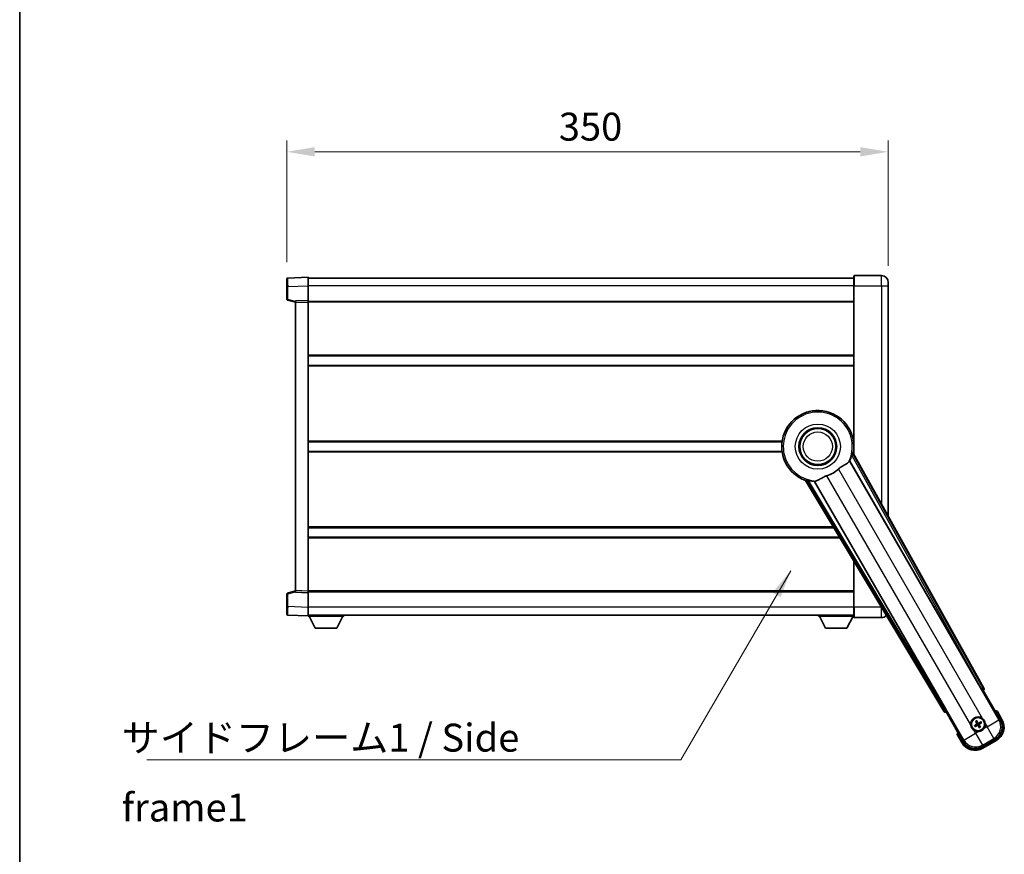
# Model space of a CAD drawing. Units: millimetres. Extents: x 20 to 13384, y -13 to 1814.
# Drawn here: x 2376 to 2949, y 629 to 1114 of the extents above; entities that cross this region are included whole.
import ezdxf

# ---------------------------------------------------------------- set-up
doc = ezdxf.new("R2010")
doc.units = ezdxf.units.MM
for name, color, linetype, lineweight in [('Border (ISO)', 7, 'Continuous', 35), ('Dimension (ISO)', 7, 'Continuous', 18), ('Dimension (ISO) @ 1', 7, 'Continuous', 18), ('Symbol (ISO)', 7, 'Continuous', 18), ('Symbol (ISO) @ 1', 7, 'Continuous', 18), ('Visible (ISO)', 7, 'Continuous', 35), ('Visible Narrow (ISO)', 7, 'Continuous', 25)]:
    doc.layers.add(name, color=color, linetype=linetype, lineweight=lineweight)
doc.styles.add('Note Text (TK)', font='MS PGothic.ttf')
doc.dimstyles.new('Default - Method 1b (TK)', dxfattribs={"dimscale": 6, "dimtxt": 2.5, "dimasz": 2.5, "dimexe": 1, "dimexo": 1.5, "dimgap": 1, "dimtad": 1, "dimtoh": 1, "dimrnd": 1e-08, "dimdsep": 46, "dimtxsty": 'Note Text (TK)', "dimcen": 0.09, "dimdle": 5, "dimclrd": 100, "dimclre": 100, "dimclrt": 7, "dimadec": 1, "dimazin": 1, "dimtfac": 1, "dimtmove": 0, "dimatfit": 3, "dimfxl": 0, "dimtolj": 1, "dimlwd": -1, "dimlwe": -1, "dimarcsym": 0})
doc.dimstyles.new('Default - Method 1b (TK)$7', dxfattribs={"dimscale": 6, "dimtxt": 2.5, "dimasz": 2.5, "dimexe": 1, "dimexo": 1.5, "dimgap": 1, "dimtad": 1, "dimtoh": 1, "dimrnd": 1e-08, "dimdsep": 46, "dimtxsty": 'Note Text (TK)', "dimcen": 0.09, "dimdle": 5, "dimclrd": 256, "dimclre": 100, "dimclrt": 7, "dimadec": 1, "dimazin": 1, "dimtfac": 1, "dimtmove": 0, "dimatfit": 3, "dimfxl": 0, "dimtolj": 1, "dimlwd": -1, "dimlwe": -1, "dimarcsym": 0})

# ---------------------------------------------------------------- blocks, each defined once
blk = doc.blocks.new('図面枠 tk図枠')
at = {"layer": 'Border (ISO)'}
blk.add_line((14.5, 289), (14.5, 8), dxfattribs=at)
blk = doc.blocks.new('*D114')
at = {"layer": 'Defpoints', "color": 0, "transparency": 16777216}
for p in [(2881.18, 1037.4), (2531.18, 963.48), (2881.18, 961.4)]:
    blk.add_point(p, dxfattribs=at)
at = {"layer": 'Dimension (ISO)', "color": 100, "transparency": 16777216}
for p, q in [((2531.18, 973.23), (2531.18, 1043.9)), ((2881.18, 971.15), (2881.18, 1043.9)), ((2547.43, 1037.4), (2864.93, 1037.4))]:
    blk.add_line(p, q, dxfattribs=at)
for points in [[(2547.43, 1040.11), (2547.43, 1034.69), (2531.18, 1037.4)], [(2864.93, 1040.11), (2864.93, 1034.69), (2881.18, 1037.4)]]:
    blk.add_solid(points, dxfattribs=at)
at = {"layer": 'Dimension (ISO)', "color": 7, "transparency": 16777216, "insert": (2689.47, 1052.03), "char_height": 16.25, "attachment_point": 4, "style": 'Note Text (TK)'}
blk.add_mtext('\\A1;350', dxfattribs=at)

msp = doc.modelspace()

# ---------------------------------------------------------------- linework, layer by layer
at = {"layer": 'Visible (ISO)'}
for p, q in [((2531.1806, 958.9845), (2531.1806, 963.4817)), ((2543.6806, 964.4011), (2531.6631, 963.9814)), ((2543.6806, 964.4011), (2543.6806, 959.4041)), ((2861.1806, 963.9011), (2543.6806, 963.9011)), ((2861.1806, 959.4011), (2861.1806, 965.1511)), ((2877.1806, 965.4011), (2861.4306, 965.4011)), ((2531.1806, 958.9845), (2531.1806, 951.5701)), ((2543.6806, 959.4041), (2543.6806, 950.9011)), ((2861.1806, 959.4011), (2861.1806, 861.5696)), ((2881.1806, 961.4011), (2881.1806, 959.4011)), ((2881.1806, 825.6052), (2881.1806, 959.4011)), ((2531.5565, 951.0858), (2536.1806, 949.9011)), ((2543.6806, 950.9011), (2536.1806, 950.6392)), ((2536.1806, 949.6398), (2536.1806, 950.6392)), ((2536.1806, 949.6398), (2536.1806, 782.1624)), ((2543.6806, 950.9011), (2543.6806, 949.9017)), ((2861.1806, 950.4011), (2543.6806, 950.4011)), ((2543.6806, 949.9017), (2543.6806, 781.9005)), ((2861.1806, 918.6511), (2543.6806, 918.6511)), ((2861.1806, 913.1511), (2543.6806, 913.1511)), ((2819.3614, 868.6511), (2543.6806, 868.6511)), ((2861.1806, 868.6511), (2860.9997, 868.6511)), ((2819.3614, 863.1511), (2543.6806, 863.1511)), ((2936.8955, 725.4175), (2860.8465, 862.1703)), ((2861.1806, 863.1511), (2860.9997, 863.1511)), ((2858.7571, 857.5007), (2935.2112, 725.0785)), ((2833.0785, 846.1385), (2913.4855, 711.9017)), ((2914.6213, 713.1909), (2838.1672, 845.6132)), ((2849.5433, 818.6511), (2543.6806, 818.6511)), ((2852.8378, 813.1511), (2543.6806, 813.1511)), ((2861.1806, 799.223), (2861.1806, 772.4011)), ((2531.1806, 780.232), (2531.1806, 772.8177)), ((2536.1806, 781.9011), (2531.5565, 780.7164)), ((2536.1806, 781.163), (2536.1806, 782.1624)), ((2536.1806, 781.163), (2543.6806, 780.9011)), ((2543.6806, 781.9005), (2543.6806, 780.9011)), ((2861.1806, 781.4011), (2543.6806, 781.4011)), ((2543.6806, 780.9011), (2543.6806, 772.398)), ((2531.1806, 768.3204), (2531.1806, 772.8177)), ((2543.6806, 772.398), (2543.6806, 767.4011)), ((2861.1806, 767.9011), (2543.6806, 767.9011)), ((2564.2806, 767.9011), (2564.2806, 767.2011)), ((2840.5806, 767.9011), (2840.5806, 767.2011)), ((2861.1806, 766.6511), (2861.1806, 772.4011)), ((2531.6631, 767.8207), (2543.6806, 767.4011)), ((2543.6806, 767.4011), (2543.6806, 767.2011)), ((2543.6806, 767.2011), (2564.2806, 767.2011)), ((2547.7306, 760.3011), (2544.1806, 767.2011)), ((2560.2306, 760.3011), (2563.7806, 767.2011)), ((2840.5806, 767.2011), (2861.1806, 767.2011)), ((2844.6306, 760.3011), (2841.0806, 767.2011)), ((2857.1306, 760.3011), (2860.6806, 767.2011)), ((2861.4306, 766.4011), (2877.1806, 766.4011)), ((2547.7306, 760.3011), (2560.2306, 760.3011)), ((2844.6306, 760.3011), (2857.1306, 760.3011)), ((2935.7784, 724.2557), (2936.5059, 724.0607)), ((2936.5059, 724.0607), (2936.523, 724.0706)), ((2936.5059, 724.0607), (2946.5211, 706.7139)), ((2914.8382, 711.5509), (2914.8553, 711.5607)), ((2914.8553, 711.5607), (2915.0502, 712.2882)), ((2924.8705, 694.2139), (2914.8553, 711.5607)), ((2947.3719, 707.2402), (2944.6995, 711.869)), ((2932.1445, 706.0086), (2932.4937, 705.5606)), ((2932.8829, 705.7853), (2932.6696, 706.3117)), ((2935.0518, 705.6734), (2934.6039, 705.3242)), ((2934.8286, 704.935), (2935.355, 705.1483)), ((2932.0326, 703.8397), (2931.5062, 703.6263)), ((2931.8093, 703.1013), (2932.2573, 703.4505)), ((2933.9782, 702.9893), (2934.1916, 702.4629)), ((2934.7167, 702.7661), (2934.3675, 703.2141)), ((2921.3168, 698.369), (2923.9892, 693.7402)), ((2943.6041, 695.8272), (2935.7571, 691.2968)), ((2936.2835, 690.446), (2944.0777, 694.946))]:
    msp.add_line(p, q, dxfattribs=at)
for centre, radius in [((2840.1806, 865.9011), 11), ((2840.1806, 865.9011), 10.5), ((2840.1806, 865.9011), 10.5), ((2933.4306, 704.3873), 4), ((2933.4306, 704.3873), 3.8385)]:
    msp.add_circle(centre, radius, dxfattribs=at)
for centre, radius, start, end in [((2531.6806, 963.4817), 0.5, 92, 180), ((2861.4306, 965.1511), 0.25, 90, 180), ((2877.1806, 961.4011), 4, 0, 90), ((2531.6806, 951.5701), 0.5, 180, 255.63), ((2840.1806, 865.9011), 21, 349.7668317, 250.2331683), ((2840.1806, 865.9011), 20.3876, 335.6674303, 345.2957256), ((2840.1806, 865.9011), 17.7503, 287.4499052, 312.5500948), ((2840.1806, 865.9011), 20.3876, 254.7042744, 264.3325697), ((2531.6806, 780.232), 0.5, 104.37, 180), ((2531.6806, 768.3204), 0.5, 180, 268), ((2861.4306, 766.6511), 0.25, 180, 270), ((2877.1806, 770.4011), 4, 270, 316.6524538), ((2938.1906, 696.1428), 17.02, 67.5158892, 72.7409193), ((2933.4306, 704.3873), 4.25, 54.8332004, 185.1667996), ((2933.4306, 704.3873), 1.5014, 111.3922811, 128.6077189), ((2933.4306, 704.3873), 1.5014, 21.3922811, 38.6077189), ((2939.5777, 702.7402), 9, 300, 30), ((2938.1906, 696.1428), 17.02, 167.2590807, 172.4841108), ((2933.4306, 704.3873), 4.25, 234.8332004, 275.1667996), ((2933.4306, 704.3873), 1.5014, 201.3922811, 218.6077189), ((2933.4306, 704.3873), 1.5014, 291.3922811, 308.6077189), ((2933.4306, 704.3873), 4.25, 324.8332004, 5.1667996), ((2931.7835, 698.2402), 9, 210, 300)]:
    msp.add_arc(centre, radius, start, end, dxfattribs=at)
for centre, major_axis, ratio, start_param, end_param in [((2935.2869, 725.1222), (-0.5, 0.866), 0.08748866, 1.57079633, 3.05432619), ((2936.0146, 724.9362), (0.971, -0.2686), 0.99255093, 5.50956512, 7.0568055), ((2914.3428, 712.424), (-0.2529, -0.9752), 0.99255093, 5.50956512, 7.0568055), ((2914.5455, 713.1471), (0.5, -0.866), 0.08748866, 0.08726646, 1.57079633), ((2933.5603, 704.4558), (3.0339, -5.7466), 0.08715574, 4.36672138, 4.60659097), ((2933.3064, 704.3092), (-3.4598, 5.5008), 0.08715574, 4.81818699, 5.05805658), ((2933.4991, 704.2576), (-5.7466, -3.0339), 0.08715574, 4.36672138, 4.60659097), ((2933.3525, 704.5115), (5.5008, 3.4598), 0.08715574, 4.81818699, 5.05805658), ((2939.536, 702.7514), (7.7863, -2.0863), 0.99243251, 5.50158524, 7.06478537), ((2933.5087, 704.2632), (-5.5008, -3.4598), 0.08715574, 4.81818699, 5.05805658), ((2933.3621, 704.5171), (5.7466, 3.0339), 0.08715574, 4.36672138, 4.60659097), ((2933.5548, 704.4654), (3.4598, -5.5008), 0.08715574, 4.81818699, 5.05805658), ((2933.3009, 704.3189), (-3.0339, 5.7466), 0.08715574, 4.36672138, 4.60659097), ((2931.7947, 698.282), (-2.0863, -7.7863), 0.99243251, 5.50158524, 7.06478537)]:
    msp.add_ellipse(centre, major_axis=major_axis, ratio=ratio, start_param=start_param, end_param=end_param, dxfattribs=at)
for points, knots in [([(2859.9004, 860.7261), (2859.9417, 860.8835), (2859.985, 861.0496), (2860.0758, 861.3991), (2860.1227, 861.5798), (2860.19, 861.8239), (2860.2169, 861.9168), (2860.2504, 862.0135), (2860.2604, 862.0389), (2860.2766, 862.0703), (2860.283, 862.0781), (2860.288, 862.079)], [0.192845303, 0.192845303, 0.192845303, 0.192845303, 0.240507365, 0.240507365, 0.297130074, 0.297130074, 0.334079186, 0.334079186, 0.352553742, 0.352553742, 0.369009283, 0.369009283, 0.369009283, 0.369009283]), ([(2852.184, 852.8247), (2852.3665, 852.9922), (2852.5527, 853.1533), (2853.0376, 853.5482), (2853.338, 853.7701), (2854.237, 854.3846), (2854.834, 854.7291), (2856.1663, 855.4806), (2856.8753, 855.867), (2857.7489, 856.498), (2858.005, 856.7301), (2858.1774, 856.9641)], [-5.27158626, -5.27158626, -5.27158626, -5.27158626, -5.18721863, -5.18721863, -5.05628435, -5.05628435, -4.79921142, -4.79921142, -4.44219969, -4.44219969, -4.22248819, -4.22248819, -4.22248819, -4.22248819]), ([(2858.1774, 856.9641), (2858.1784, 856.9656), (2858.1795, 856.967), (2858.4311, 857.3081), (2858.6009, 857.4931), (2858.6886, 857.4974)], [2.102258604, 2.102258604, 2.102258604, 2.102258604, 2.10340374, 2.10340374, 2.370180755, 2.370180755, 2.370180755, 2.370180755]), ([(2838.9218, 845.8469), (2839.1802, 845.8758), (2839.4706, 845.9634), (2840.3232, 846.3248), (2840.925, 846.6746), (2842.2134, 847.4392), (2842.8744, 847.836), (2843.9491, 848.3689), (2844.3084, 848.5309), (2844.9509, 848.7833), (2845.2247, 848.88), (2845.5034, 848.9676)], [-8.358650844, -8.358650844, -8.358650844, -8.358650844, -8.190003506, -8.190003506, -7.917688575, -7.917688575, -7.676295197, -7.676295197, -7.560988477, -7.560988477, -7.477759094, -7.477759094, -7.477759094, -7.477759094]), ([(2833.4369, 846.5765), (2833.4402, 846.5804), (2833.4502, 846.582), (2833.4854, 846.5803), (2833.5124, 846.5763), (2833.6129, 846.557), (2833.7068, 846.5338), (2833.9518, 846.47), (2834.1318, 846.4203), (2834.4799, 846.3242), (2834.6454, 846.2786), (2834.8023, 846.2357)], [0.3759847, 0.3759847, 0.3759847, 0.3759847, 0.392440242, 0.392440242, 0.410914798, 0.410914798, 0.44786391, 0.44786391, 0.504486619, 0.504486619, 0.552148681, 0.552148681, 0.552148681, 0.552148681]), ([(2838.2044, 845.6708), (2838.252, 845.7447), (2838.4971, 845.7992), (2838.9182, 845.8465), (2838.92, 845.8467), (2838.9218, 845.8469)], [2.57632281, 2.57632281, 2.57632281, 2.57632281, 2.843099825, 2.843099825, 2.844244962, 2.844244962, 2.844244962, 2.844244962]), ([(2944.3521, 711.4707), (2944.3528, 711.4716), (2944.3536, 711.4724), (2944.3793, 711.5021), (2944.4043, 711.5309), (2944.4532, 711.5871), (2944.4771, 711.6145), (2944.5403, 711.687), (2944.577, 711.7291), (2944.637, 711.7977), (2944.6603, 711.8243), (2944.6915, 711.8599), (2944.6995, 711.869), (2944.6995, 711.869)], [-0.0003347789, -0.0003347789, -0.0003347789, -0.0003347789, 0, 0, 0.011463002, 0.011463002, 0.0228675214, 0.0228675214, 0.0430502261, 0.0430502261, 0.0621538264, 0.0621538264, 0.0807455701, 0.0807455701, 0.0807455701, 0.0807455701]), ([(2932.1445, 706.0086), (2932.1406, 706.0136), (2932.1354, 706.0211), (2932.1239, 706.039), (2932.1153, 706.0532), (2932.0998, 706.08), (2932.0903, 706.0974), (2932.0754, 706.1256), (2932.0675, 706.141), (2932.0611, 706.1542)], [0.0459372434, 0.0459372434, 0.0459372434, 0.0459372434, 0.0499619147, 0.0499619147, 0.0549494088, 0.0549494088, 0.0600073503, 0.0600073503, 0.0644982316, 0.0644982316, 0.0644982316, 0.0644982316]), ([(2932.5852, 706.4567), (2932.5934, 706.4446), (2932.6028, 706.4301), (2932.6198, 706.4031), (2932.6301, 706.3861), (2932.6456, 706.3594), (2932.6536, 706.3448), (2932.6633, 706.3259), (2932.6672, 706.3176), (2932.6696, 706.3117)], [0.0156348301, 0.0156348301, 0.0156348301, 0.0156348301, 0.0201257115, 0.0201257115, 0.0251836529, 0.0251836529, 0.0301711471, 0.0301711471, 0.0341958184, 0.0341958184, 0.0341958184, 0.0341958184]), ([(2932.8937, 704.8799), (2932.9167, 704.8408), (2932.9341, 704.798), (2932.954, 704.7208), (2932.9599, 704.6804), (2932.9602, 704.598), (2932.9545, 704.5559), (2932.9341, 704.4794), (2932.9179, 704.4401), (2932.8764, 704.3689), (2932.8512, 704.3369), (2932.7952, 704.2799), (2932.7588, 704.2516), (2932.7194, 704.2292)], [0.2183706741, 0.2183706741, 0.2183706741, 0.2183706741, 0.2324387752, 0.2324387752, 0.2443116158, 0.2443116158, 0.2561844563, 0.2561844563, 0.2680572968, 0.2680572968, 0.2799301374, 0.2799301374, 0.2939982384, 0.2939982384, 0.2939982384, 0.2939982384]), ([(2933.9232, 704.9242), (2933.8841, 704.9013), (2933.8413, 704.8839), (2933.764, 704.8639), (2933.7237, 704.858), (2933.6413, 704.8577), (2933.5991, 704.8634), (2933.5227, 704.8839), (2933.4833, 704.9001), (2933.4121, 704.9415), (2933.3801, 704.9668), (2933.3232, 705.0227), (2933.2948, 705.0592), (2933.2724, 705.0985)], [0.2183706741, 0.2183706741, 0.2183706741, 0.2183706741, 0.2324387752, 0.2324387752, 0.2443116158, 0.2443116158, 0.2561844563, 0.2561844563, 0.2680572968, 0.2680572968, 0.2799301374, 0.2799301374, 0.2939982384, 0.2939982384, 0.2939982384, 0.2939982384]), ([(2933.843, 705.076), (2933.8071, 705.0575), (2933.765, 705.0448), (2933.6792, 705.0371), (2933.6355, 705.0422), (2933.5578, 705.0661), (2933.5187, 705.0866), (2933.4588, 705.1358), (2933.4357, 705.1621), (2933.4178, 705.19)], [0, 0, 0, 0, 0.0121827904, 0.0121827904, 0.0243655807, 0.0243655807, 0.0365656453, 0.0365656453, 0.0463302673, 0.0463302673, 0.0463302673, 0.0463302673]), ([(2935.0518, 705.6734), (2935.0568, 705.6773), (2935.0644, 705.6825), (2935.0822, 705.6941), (2935.0964, 705.7027), (2935.1233, 705.7181), (2935.1406, 705.7277), (2935.1688, 705.7425), (2935.1843, 705.7504), (2935.1974, 705.7568)], [0.0459372434, 0.0459372434, 0.0459372434, 0.0459372434, 0.0499619147, 0.0499619147, 0.0549494088, 0.0549494088, 0.0600073503, 0.0600073503, 0.0644982316, 0.0644982316, 0.0644982316, 0.0644982316]), ([(2935.5, 705.2327), (2935.4879, 705.2246), (2935.4733, 705.2151), (2935.4464, 705.1981), (2935.4294, 705.1879), (2935.4026, 705.1723), (2935.388, 705.1643), (2935.3691, 705.1546), (2935.3608, 705.1507), (2935.355, 705.1483)], [0.0156348301, 0.0156348301, 0.0156348301, 0.0156348301, 0.0201257115, 0.0201257115, 0.0251836529, 0.0251836529, 0.0301711471, 0.0301711471, 0.0341958184, 0.0341958184, 0.0341958184, 0.0341958184]), ([(2935.8784, 707.8616), (2935.9554, 707.8074), (2936.0308, 707.7505), (2936.5161, 707.3577), (2936.8626, 706.9429), (2937.3598, 706.0818), (2937.5457, 705.5743), (2937.6432, 704.9576), (2937.6548, 704.8639), (2937.6633, 704.7701)], [4.535339596, 4.535339596, 4.535339596, 4.535339596, 4.561894963, 4.561894963, 4.711051305, 4.711051305, 4.860207647, 4.860207647, 4.886763014, 4.886763014, 4.886763014, 4.886763014]), ([(2930.9828, 700.9131), (2930.9058, 700.9673), (2930.8304, 701.0242), (2930.345, 701.417), (2929.9986, 701.8318), (2929.5014, 702.6929), (2929.3154, 703.2003), (2929.218, 703.8171), (2929.2063, 703.9108), (2929.1979, 704.0046)], [4.535339596, 4.535339596, 4.535339596, 4.535339596, 4.561894963, 4.561894963, 4.711051305, 4.711051305, 4.860207647, 4.860207647, 4.886763014, 4.886763014, 4.886763014, 4.886763014]), ([(2931.3612, 703.542), (2931.3733, 703.5501), (2931.3879, 703.5596), (2931.4148, 703.5765), (2931.4318, 703.5868), (2931.4586, 703.6023), (2931.4731, 703.6104), (2931.492, 703.62), (2931.5003, 703.624), (2931.5062, 703.6263)], [0.0156348301, 0.0156348301, 0.0156348301, 0.0156348301, 0.0201257115, 0.0201257115, 0.0251836529, 0.0251836529, 0.0301711471, 0.0301711471, 0.0341958184, 0.0341958184, 0.0341958184, 0.0341958184]), ([(2931.8093, 703.1013), (2931.8044, 703.0974), (2931.7968, 703.0921), (2931.779, 703.0806), (2931.7647, 703.072), (2931.7379, 703.0566), (2931.7205, 703.047), (2931.6924, 703.0322), (2931.6769, 703.0243), (2931.6638, 703.0179)], [0.0459372434, 0.0459372434, 0.0459372434, 0.0459372434, 0.0499619147, 0.0499619147, 0.0549494088, 0.0549494088, 0.0600073503, 0.0600073503, 0.0644982316, 0.0644982316, 0.0644982316, 0.0644982316]), ([(2932.7419, 704.7997), (2932.7604, 704.7639), (2932.7732, 704.7218), (2932.7809, 704.636), (2932.7758, 704.5922), (2932.7518, 704.5146), (2932.7314, 704.4755), (2932.6821, 704.4155), (2932.6558, 704.3925), (2932.628, 704.3746)], [0, 0, 0, 0, 0.0121827904, 0.0121827904, 0.0243655807, 0.0243655807, 0.0365656453, 0.0365656453, 0.0463302673, 0.0463302673, 0.0463302673, 0.0463302673]), ([(2932.938, 703.8505), (2932.9771, 703.8734), (2933.0199, 703.8908), (2933.0972, 703.9108), (2933.1375, 703.9166), (2933.2199, 703.9169), (2933.2621, 703.9113), (2933.3385, 703.8908), (2933.3778, 703.8746), (2933.4491, 703.8332), (2933.4811, 703.8079), (2933.538, 703.752), (2933.5663, 703.7155), (2933.5887, 703.6761)], [0.2183706741, 0.2183706741, 0.2183706741, 0.2183706741, 0.2324387752, 0.2324387752, 0.2443116158, 0.2443116158, 0.2561844563, 0.2561844563, 0.2680572968, 0.2680572968, 0.2799301374, 0.2799301374, 0.2939982384, 0.2939982384, 0.2939982384, 0.2939982384]), ([(2933.0182, 703.6986), (2933.0541, 703.7172), (2933.0961, 703.7299), (2933.1819, 703.7376), (2933.2257, 703.7325), (2933.3034, 703.7086), (2933.3424, 703.6881), (2933.4024, 703.6389), (2933.4255, 703.6126), (2933.4434, 703.5847)], [0, 0, 0, 0, 0.0121827904, 0.0121827904, 0.0243655807, 0.0243655807, 0.0365656453, 0.0365656453, 0.0463302673, 0.0463302673, 0.0463302673, 0.0463302673]), ([(2936.9049, 701.9395), (2936.8506, 701.8625), (2936.7937, 701.7872), (2936.4009, 701.3018), (2935.9862, 700.9553), (2935.125, 700.4581), (2934.6176, 700.2722), (2934.0008, 700.1747), (2933.9071, 700.1631), (2933.8133, 700.1546)], [4.535339596, 4.535339596, 4.535339596, 4.535339596, 4.561894963, 4.561894963, 4.711051305, 4.711051305, 4.860207647, 4.860207647, 4.886763014, 4.886763014, 4.886763014, 4.886763014]), ([(2933.9674, 703.8948), (2933.9445, 703.9339), (2933.9271, 703.9766), (2933.9071, 704.0539), (2933.9013, 704.0942), (2933.901, 704.1767), (2933.9066, 704.2188), (2933.9271, 704.2953), (2933.9433, 704.3346), (2933.9848, 704.4058), (2934.01, 704.4378), (2934.0659, 704.4948), (2934.1024, 704.5231), (2934.1418, 704.5455)], [0.2183706741, 0.2183706741, 0.2183706741, 0.2183706741, 0.2324387752, 0.2324387752, 0.2443116158, 0.2443116158, 0.2561844563, 0.2561844563, 0.2680572968, 0.2680572968, 0.2799301374, 0.2799301374, 0.2939982384, 0.2939982384, 0.2939982384, 0.2939982384]), ([(2934.1193, 703.9749), (2934.1008, 704.0108), (2934.088, 704.0529), (2934.0803, 704.1387), (2934.0854, 704.1824), (2934.1093, 704.2601), (2934.1298, 704.2992), (2934.1791, 704.3592), (2934.2053, 704.3822), (2934.2332, 704.4001)], [0, 0, 0, 0, 0.0121827904, 0.0121827904, 0.0243655807, 0.0243655807, 0.0365656453, 0.0365656453, 0.0463302673, 0.0463302673, 0.0463302673, 0.0463302673]), ([(2934.276, 702.318), (2934.2678, 702.3301), (2934.2583, 702.3446), (2934.2414, 702.3716), (2934.2311, 702.3886), (2934.2156, 702.4153), (2934.2076, 702.4299), (2934.1979, 702.4488), (2934.194, 702.4571), (2934.1916, 702.4629)], [0.0156348301, 0.0156348301, 0.0156348301, 0.0156348301, 0.0201257115, 0.0201257115, 0.0251836529, 0.0251836529, 0.0301711471, 0.0301711471, 0.0341958184, 0.0341958184, 0.0341958184, 0.0341958184]), ([(2934.7167, 702.7661), (2934.7205, 702.7611), (2934.7258, 702.7536), (2934.7373, 702.7357), (2934.7459, 702.7215), (2934.7613, 702.6947), (2934.7709, 702.6773), (2934.7858, 702.6491), (2934.7936, 702.6337), (2934.8, 702.6205)], [0.0459372434, 0.0459372434, 0.0459372434, 0.0459372434, 0.0499619147, 0.0499619147, 0.0549494088, 0.0549494088, 0.0600073503, 0.0600073503, 0.0644982316, 0.0644982316, 0.0644982316, 0.0644982316]), ([(2921.8354, 698.4707), (2921.8343, 698.4705), (2921.8332, 698.4703), (2921.7946, 698.4628), (2921.7572, 698.4556), (2921.6841, 698.4413), (2921.6485, 698.4344), (2921.5541, 698.4159), (2921.4992, 698.4051), (2921.4099, 698.3875), (2921.3752, 698.3806), (2921.3287, 698.3714), (2921.3168, 698.369), (2921.3168, 698.369)], [-0.0809227639, -0.0809227639, -0.0809227639, -0.0809227639, -0.0805886357, -0.0805886357, -0.0691479127, -0.0691479127, -0.0577655589, -0.0577655589, -0.0376220805, -0.0376220805, -0.0185556094, -0.0185556094, 0, 0, 0, 0])]:
    msp.add_open_spline(points, degree=3, knots=knots, dxfattribs=at)
for points in [[(2860.8465, 862.1703), (2860.5656, 862.1237), (2860.288, 862.079)], [(2858.6886, 857.4974), (2858.7228, 857.499), (2858.7571, 857.5007)], [(2833.4369, 846.5765), (2833.2594, 846.3585), (2833.0785, 846.1385)], [(2838.1672, 845.6132), (2838.1858, 845.642), (2838.2044, 845.6708)]]:
    msp.add_open_spline(points, degree=2, dxfattribs=at)
for points, weights in [([(2932.4937, 705.5606), (2932.7639, 705.1014), (2932.8937, 704.8799)], [1, 1.44871715606, 1.83096126169]), ([(2933.2724, 705.0985), (2933.1455, 705.3217), (2932.8829, 705.7853)], [1.83096126169, 1.44871715606, 1]), ([(2934.6039, 705.3242), (2934.1446, 705.054), (2933.9232, 704.9242)], [1, 1.44871715606, 1.83096126169]), ([(2934.1418, 704.5455), (2934.365, 704.6724), (2934.8286, 704.935)], [1.83096126169, 1.44871715606, 1]), ([(2932.7194, 704.2292), (2932.4962, 704.1023), (2932.0326, 703.8397)], [1.83096126169, 1.44871715606, 1]), ([(2932.2573, 703.4505), (2932.7165, 703.7207), (2932.938, 703.8505)], [1, 1.44871715606, 1.83096126169]), ([(2933.5887, 703.6761), (2933.7156, 703.453), (2933.9782, 702.9893)], [1.83096126169, 1.44871715606, 1]), ([(2934.3675, 703.2141), (2934.0973, 703.6733), (2933.9674, 703.8948)], [1, 1.44871715606, 1.83096126169])]:
    msp.add_rational_spline(points, weights, degree=2, dxfattribs=at)
at = {"layer": 'Visible Narrow (ISO)'}
for p, q in [((2861.4306, 965.4011), (2861.4306, 959.4011)), ((2877.1806, 959.4011), (2877.1806, 965.4011)), ((2531.6631, 958.9845), (2531.1806, 958.9845)), ((2531.6631, 958.9845), (2543.6806, 959.4041)), ((2531.6631, 951.5701), (2531.6631, 958.9845)), ((2861.1806, 959.4011), (2543.6806, 959.4011)), ((2861.4306, 959.4011), (2861.1806, 959.4011)), ((2861.4306, 861.1201), (2861.4306, 959.4011)), ((2861.4306, 959.4011), (2877.1806, 959.4011)), ((2877.1806, 959.4011), (2881.1806, 959.4011)), ((2877.1806, 959.4011), (2877.1806, 832.7981)), ((2531.6631, 951.5701), (2531.1806, 951.5701)), ((2536.1806, 950.4128), (2531.6631, 951.5701)), ((2536.1806, 949.6398), (2543.6806, 949.9017)), ((2861.1806, 949.9011), (2543.6806, 949.9011)), ((2861.1806, 919.1511), (2543.6806, 919.1511)), ((2861.1806, 912.6511), (2543.6806, 912.6511)), ((2819.4336, 869.1511), (2543.6806, 869.1511)), ((2861.1806, 869.1511), (2860.9276, 869.1511)), ((2819.4336, 862.6511), (2543.6806, 862.6511)), ((2859.9004, 860.7261), (2935.3047, 725.1325)), ((2936.1754, 725.6167), (2860.288, 862.079)), ((2861.1806, 862.6511), (2860.9276, 862.6511)), ((2945.6012, 706.9604), (2858.6886, 857.4974)), ((2929.1979, 704.0046), (2845.5034, 848.9676)), ((2852.184, 852.8247), (2935.8784, 707.8616)), ((2833.4369, 846.5765), (2913.6731, 712.625)), ((2914.5277, 713.1369), (2834.8023, 846.2357)), ((2838.2044, 845.6708), (2925.117, 695.1338)), ((2849.2438, 819.1511), (2543.6806, 819.1511)), ((2853.1373, 812.6511), (2543.6806, 812.6511)), ((2861.4306, 772.4011), (2861.4306, 798.8057)), ((2531.1806, 780.232), (2531.6631, 780.232)), ((2531.6631, 780.232), (2536.1806, 781.3894)), ((2531.6631, 772.8177), (2531.6631, 780.232)), ((2543.6806, 781.9005), (2536.1806, 782.1624)), ((2861.1806, 781.9011), (2543.6806, 781.9011)), ((2531.6631, 772.8177), (2531.1806, 772.8177)), ((2543.6806, 772.398), (2531.6631, 772.8177)), ((2861.1806, 772.4011), (2543.6806, 772.4011)), ((2861.4306, 772.4011), (2861.1806, 772.4011)), ((2861.4306, 772.4011), (2861.4306, 766.4011)), ((2877.1806, 772.4011), (2861.4306, 772.4011)), ((2877.1806, 772.5116), (2877.1806, 772.4011)), ((2877.1806, 772.4011), (2877.2468, 772.4011)), ((2877.1806, 766.4011), (2877.1806, 772.4011)), ((2935.3047, 725.1325), (2935.2112, 725.0785)), ((2935.3047, 725.1325), (2936.1754, 725.6167)), ((2935.8028, 724.2698), (2935.3047, 725.1325)), ((2935.7784, 724.2557), (2935.8028, 724.2698)), ((2935.8028, 724.2698), (2936.523, 724.0706)), ((2936.8955, 725.4175), (2936.1754, 725.6167)), ((2913.6731, 712.625), (2913.4855, 711.9017)), ((2913.6731, 712.625), (2914.5277, 713.1369)), ((2914.6213, 713.1909), (2914.5277, 713.1369)), ((2914.5277, 713.1369), (2915.0258, 712.2741)), ((2914.8382, 711.5509), (2915.0258, 712.2741)), ((2915.0258, 712.2741), (2915.0502, 712.2882)), ((2944.3521, 711.4707), (2946.9389, 706.9902)), ((2932.7419, 704.7997), (2932.8937, 704.8799)), ((2933.4178, 705.19), (2933.2724, 705.0985)), ((2933.843, 705.076), (2933.9232, 704.9242)), ((2938.6994, 702.9756), (2945.6012, 706.9604)), ((2946.5211, 706.7139), (2945.6012, 706.9604)), ((2946.9389, 706.9902), (2947.3719, 707.2402)), ((2925.117, 695.1338), (2932.0188, 699.1186)), ((2932.0188, 699.1186), (2930.9828, 700.9131)), ((2933.8133, 700.1546), (2932.0188, 699.1186)), ((2932.0188, 699.1186), (2936.0036, 692.2167)), ((2932.628, 704.3746), (2932.7194, 704.2292)), ((2933.0182, 703.6986), (2932.938, 703.8505)), ((2933.4434, 703.5847), (2933.5887, 703.6761)), ((2934.1193, 703.9749), (2933.9674, 703.8948)), ((2934.2332, 704.4001), (2934.1418, 704.5455)), ((2938.6994, 702.9756), (2936.9049, 701.9395)), ((2937.6633, 704.7701), (2938.6994, 702.9756)), ((2942.6842, 696.0737), (2938.6994, 702.9756)), ((2924.4223, 693.9902), (2921.8354, 698.4707)), ((2924.4223, 693.9902), (2923.9892, 693.7402)), ((2925.117, 695.1338), (2924.8705, 694.2139)), ((2936.0036, 692.2167), (2942.6842, 696.0737)), ((2943.8277, 695.379), (2936.0335, 690.879)), ((2942.6842, 696.0737), (2943.6041, 695.8272)), ((2943.8277, 695.379), (2944.0777, 694.946)), ((2935.7571, 691.2968), (2936.0036, 692.2167)), ((2936.0335, 690.879), (2936.2835, 690.446))]:
    msp.add_line(p, q, dxfattribs=at)
for radius in [13.1202, 8.5]:
    msp.add_circle((2840.1806, 865.9011), radius, dxfattribs=at)
for centre, radius, start, end in [((2840.1806, 865.9011), 20.0936, 333.591572, 266.408428), ((2938.1906, 696.1428), 16.52, 68.1009362, 70.829494), ((2933.4306, 704.3873), 2.2354, 112.2205751, 127.7794249), ((2933.4306, 704.3873), 2.0694, 111.5762159, 128.4237841), ((2933.4306, 704.3873), 2.0694, 21.5762159, 38.4237841), ((2933.4306, 704.3873), 2.2354, 22.2205751, 37.7794249), ((2939.5777, 702.7402), 8.5, 300, 30), ((2938.1906, 696.1428), 16.52, 169.170506, 171.8990638), ((2933.4306, 704.3873), 2.2354, 202.2205751, 217.7794249), ((2933.4306, 704.3873), 2.0694, 201.5762159, 218.4237841), ((2933.4306, 704.3873), 2.0694, 291.5762159, 308.4237841), ((2933.4306, 704.3873), 2.2354, 292.2205751, 307.7794249), ((2931.7835, 698.2402), 8.5, 210, 300)]:
    msp.add_arc(centre, radius, start, end, dxfattribs=at)
for centre, major_axis, ratio, start_param, end_param in [((2531.6806, 958.979), (-0.0174, 5.0024), 0.00348438, 0.00010951, 1.56968786), ((2531.6806, 951.5701), (-0.1241, -0.4844), 0.03380887, 4.72105054, 6.28318531), ((2531.6806, 780.232), (-0.1241, 0.4844), 0.03380887, 0, 1.56213477), ((2531.6806, 772.8232), (0.0174, 5.0024), 0.00348438, 1.5719048, 3.14148316), ((2935.3047, 725.1325), (0.2666, 0.9638), 0.99255093, 3.93876879, 5.48600917), ((2914.5277, 713.1369), (0.968, -0.251), 0.99255093, 3.93876879, 5.48600917), ((2938.6994, 702.9756), (2.0706, 7.7274), 0.99243251, 3.93078892, 5.49398905), ((2932.0188, 699.1186), (7.7274, -2.0706), 0.99243251, 3.93078892, 5.49398905)]:
    msp.add_ellipse(centre, major_axis=major_axis, ratio=ratio, start_param=start_param, end_param=end_param, dxfattribs=at)

# ---------------------------------------------------------------- block references
at = {"xscale": 6.5, "yscale": 6.5, "zscale": 6.5}
msp.add_blockref('図面枠 tk図枠', (2281.4587, -64.9439), dxfattribs=at)

# ---------------------------------------------------------------- texts
at = {"layer": 'Symbol (ISO)', "color": 7, "insert": (2435.0447, 704.7168), "char_height": 16.25, "width": 309.225144, "attachment_point": 1, "line_spacing_factor": 1.5, "style": 'Note Text (TK)'}
msp.add_mtext('{\\fＭＳ Ｐゴシック|b0|i0;サイドフレーム1 / Side frame1}', dxfattribs=at)

# ---------------------------------------------------------------- dimensions: what is measured, and where the dimension line sits
at = {"layer": 'Dimension (ISO) @ 1', "color": 100, "true_color": 0x00ff3f}
dim = msp.add_linear_dim(base=(2881.1806, 1037.4011), p1=(2531.1806, 963.4817), p2=(2881.1806, 961.4011), angle=180, dimstyle='Default - Method 1b (TK)', override={"dimscale": 1, "dimtxt": 16.25, "dimasz": 16.25, "dimexe": 6.5, "dimexo": 9.75, "dimgap": 6.5, "dimtoh": 0, "dimdec": 2, "dimcen": 0.585, "dimtol": 0, "dimlim": 0, "dimtp": 0, "dimtm": 0, "dimtdec": 2, "dimtix": 0, "dimtofl": 0, "dimtmove": 0, "dimatfit": 1}, dxfattribs=at)
dim.commit()
dim.dimension.update_dxf_attribs({"geometry": '*D114', "text_midpoint": (2706.1806, 1037.4011), "dimtype": 128})

# ---------------------------------------------------------------- leaders
at = {"layer": 'Symbol (ISO) @ 1', "color": 100, "true_color": 0x00ff40, "annotation_type": 0, "has_hookline": 1, "hookline_direction": 1, "text_width": 294.6236}
msp.add_leader([(2824.4047, 793.7019), (2760.5198, 683.6548), (2744.2698, 683.6548)], dimstyle='Default - Method 1b (TK)$7', override={"dimscale": 1, "dimtxt": 16.25, "dimasz": 16.25, "dimgap": 0, "dimtad": 1}, dxfattribs=at)

doc.saveas('drawing.dxf')
